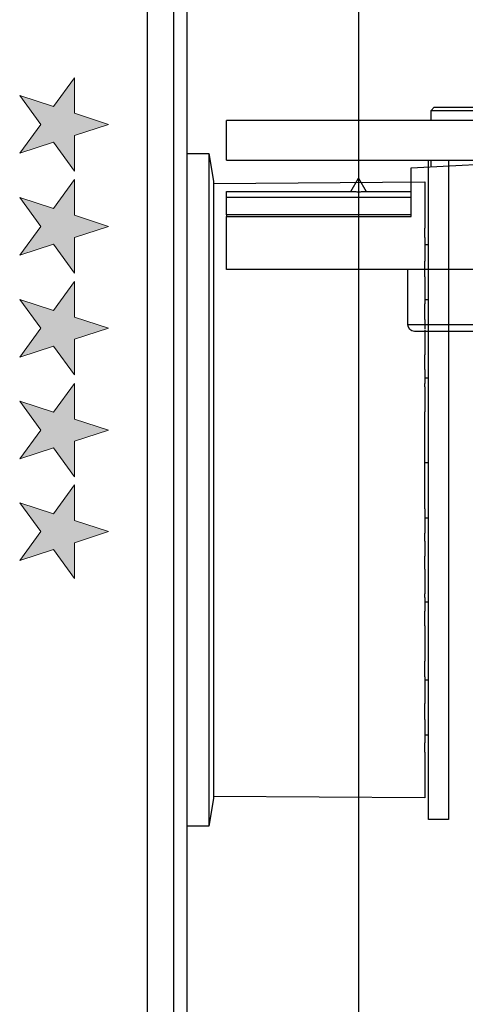
# Model space of a CAD drawing. Units: inches. Extents: x 10374 to 13700, y 5638 to 5918.
# Drawn here: x 10414 to 10415, y 5674 to 5677 of the extents above; entities that cross this region are included whole.
import ezdxf

# ---------------------------------------------------------------- set-up
doc = ezdxf.new("R2010")
doc.units = ezdxf.units.IN
doc.header["$MEASUREMENT"] = 0
doc.layers.get('0').update_dxf_attribs({"lineweight": 25})

# ---------------------------------------------------------------- blocks, each defined once
blk = doc.blocks.new('logo_iMotion_Antrieb2301')
at = {"linetype": 'Continuous', "lineweight": 0}
h = blk.add_hatch(color=0, dxfattribs=at)
h.dxf.hatch_style = 2
h.paths.add_polyline_path([(3.9752, 5.7649), (4.0222, 5.799), (4.0692, 5.7649), (4.0512, 5.8201), (4.0982, 5.8542), (4.0401, 5.8542), (4.0222, 5.9095), (4.0042, 5.8542), (3.9462, 5.8542), (3.9931, 5.8201)])
h = blk.add_hatch(color=0, dxfattribs=at)
h.dxf.hatch_style = 2
h.paths.add_polyline_path([(4.1413, 5.7649), (4.1883, 5.799), (4.2352, 5.7649), (4.2173, 5.8201), (4.2643, 5.8542), (4.2062, 5.8542), (4.1883, 5.9095), (4.1703, 5.8542), (4.1122, 5.8542), (4.1592, 5.8201)])
h = blk.add_hatch(color=0, dxfattribs=at)
h.dxf.hatch_style = 2
h.paths.add_polyline_path([(4.3072, 5.7649), (4.3541, 5.799), (4.4011, 5.7649), (4.3832, 5.8201), (4.4302, 5.8542), (4.3721, 5.8542), (4.3541, 5.9095), (4.3362, 5.8542), (4.2781, 5.8542), (4.3251, 5.8201)])
h = blk.add_hatch(color=0, dxfattribs=at)
h.dxf.hatch_style = 2
h.paths.add_polyline_path([(4.473, 5.7649), (4.52, 5.799), (4.567, 5.7649), (4.549, 5.8201), (4.596, 5.8542), (4.538, 5.8542), (4.52, 5.9095), (4.5021, 5.8542), (4.444, 5.8542), (4.491, 5.8201)])
h = blk.add_hatch(color=0, dxfattribs=at)
h.dxf.hatch_style = 2
h.paths.add_polyline_path([(4.6386, 5.7649), (4.6855, 5.799), (4.7325, 5.7649), (4.7146, 5.8201), (4.7616, 5.8542), (4.7035, 5.8542), (4.6855, 5.9095), (4.6676, 5.8542), (4.6095, 5.8542), (4.6565, 5.8201)])
at = {"color": 0, "linetype": 'Continuous', "lineweight": 0}
for points in [[(3.9752, 5.7649), (4.0222, 5.799), (4.0692, 5.7649), (4.0512, 5.8201), (4.0982, 5.8542), (4.0401, 5.8542), (4.0222, 5.9095), (4.0042, 5.8542), (3.9462, 5.8542), (3.9931, 5.8201), (3.9752, 5.7649), (3.9752, 5.7649)], [(4.1413, 5.7649), (4.1883, 5.799), (4.2352, 5.7649), (4.2173, 5.8201), (4.2643, 5.8542), (4.2062, 5.8542), (4.1883, 5.9095), (4.1703, 5.8542), (4.1122, 5.8542), (4.1592, 5.8201), (4.1413, 5.7649), (4.1413, 5.7649)], [(4.3072, 5.7649), (4.3541, 5.799), (4.4011, 5.7649), (4.3832, 5.8201), (4.4302, 5.8542), (4.3721, 5.8542), (4.3541, 5.9095), (4.3362, 5.8542), (4.2781, 5.8542), (4.3251, 5.8201), (4.3072, 5.7649), (4.3072, 5.7649)], [(4.473, 5.7649), (4.52, 5.799), (4.567, 5.7649), (4.549, 5.8201), (4.596, 5.8542), (4.538, 5.8542), (4.52, 5.9095), (4.5021, 5.8542), (4.444, 5.8542), (4.491, 5.8201), (4.473, 5.7649), (4.473, 5.7649)], [(4.6386, 5.7649), (4.6855, 5.799), (4.7325, 5.7649), (4.7146, 5.8201), (4.7616, 5.8542), (4.7035, 5.8542), (4.6855, 5.9095), (4.6676, 5.8542), (4.6095, 5.8542), (4.6565, 5.8201), (4.6386, 5.7649), (4.6386, 5.7649)]]:
    blk.add_lwpolyline(points, dxfattribs=at)
blk = doc.blocks.new('A$C16451')
at = {"color": 0, "linetype": 'ByBlock', "lineweight": -2}
for p, q in [((0.7801, 1.2343), (0.7801, 5.8012)), ((0.8195, 3.5523), (0.8195, 5.8012)), ((0.8982, 3.5523), (0.8982, 5.8012)), ((0.7159, 4.561), (0.7013, 4.4783)), ((0.7801, 4.561), (0.7159, 4.561)), ((0.7159, 4.561), (0.7159, 3.5551)), ((0.06, 4.5413), (0, 4.5413)), ((0, 4.5413), (0, 2.5728)), ((0.06, 2.5728), (0.06, 4.5413)), ((0.7013, 4.472), (0.0714, 4.4764)), ((0.0714, 4.4764), (0.0714, 4.4763)), ((0.7013, 4.4719), (0.0714, 4.4763)), ((0.0714, 4.4763), (0.0714, 4.4585)), ((0.7013, 4.4783), (0.7013, 2.6358)), ((0.0714, 4.4585), (0.0714, 4.4581)), ((0.0714, 4.4581), (0.0714, 4.4536)), ((0.0714, 4.4536), (0.0714, 4.4313)), ((0.0714, 4.4313), (0.0714, 4.4022)), ((0.0714, 4.4022), (0.0714, 4.4004)), ((0.0714, 4.4004), (0.0714, 4.3917)), ((0.0714, 4.3917), (0.0714, 4.3664)), ((0.0714, 4.3664), (0.0714, 4.338)), ((0.0714, 4.31), (0.0714, 4.338)), ((0.0714, 4.31), (0.0714, 4.3059)), ((0.0714, 4.3059), (0.0714, 4.2934)), ((0.0714, 4.2934), (0.0714, 4.2662)), ((0.0714, 4.2894), (0.06, 4.2894)), ((0.0714, 4.2662), (0.0714, 4.2399)), ((0.0714, 4.2081), (0.0714, 4.2399)), ((0.0714, 4.1927), (0.0714, 4.2081)), ((0.0714, 4.1927), (0.0714, 4.1814)), ((0.0714, 4.1857), (0.0714, 4.1787)), ((0.0714, 4.1787), (0.0714, 4.1629)), ((0.0714, 4.1629), (0.0714, 4.1349)), ((0.06, 4.124), (0.0714, 4.124)), ((0.0714, 4.1349), (0.0714, 4.1121)), ((0.0714, 4.0823), (0.0714, 4.1121)), ((0.0714, 4.0657), (0.0714, 4.0823)), ((0.0714, 4.0657), (0.0714, 4.0381)), ((0.0714, 4.035), (0.0714, 4.0243)), ((0.0714, 4.0243), (0.0714, 4.0059)), ((0.0714, 4.0059), (0.0714, 3.9784)), ((0.0714, 3.9784), (0.0714, 3.9599)), ((0.0714, 3.9336), (0.0714, 3.9599)), ((0.0714, 3.9165), (0.0714, 3.9336)), ((0.0714, 3.9165), (0.0714, 3.8749)), ((0.0714, 3.8917), (0.06, 3.8917)), ((0.0714, 3.8643), (0.0714, 3.8749)), ((0.0714, 3.8643), (0.0714, 3.8495)), ((0.0714, 3.8495), (0.0714, 3.8293)), ((0.0714, 3.8293), (0.0714, 3.8035)), ((0.0714, 3.8035), (0.0714, 3.7902)), ((0.0714, 3.7684), (0.0714, 3.7902)), ((0.0714, 3.7516), (0.0714, 3.7684)), ((0.0714, 3.7071), (0.0714, 3.7516)), ((0.0714, 3.6928), (0.0714, 3.7071)), ((0.0714, 3.6827), (0.0714, 3.6928)), ((0.0714, 3.6811), (0.0714, 3.6827)), ((0.0714, 3.6619), (0.0714, 3.6811)), ((0.0714, 3.6407), (0.0714, 3.6619)), ((0.0714, 3.6385), (0.06, 3.6385)), ((0.0714, 3.6178), (0.0714, 3.6407)), ((0.0714, 3.6103), (0.0714, 3.6178)), ((0.0714, 3.594), (0.0714, 3.6103)), ((0.0714, 3.5781), (0.0714, 3.594)), ((0.0714, 3.5327), (0.0714, 3.5781)), ((0.0714, 3.5168), (0.0714, 3.5327)), ((0.7159, 3.5551), (0.7159, 2.5532)), ((0.8195, 1.1949), (0.8195, 3.5523)), ((0.8982, 1.1949), (0.8982, 3.5523)), ((0.0714, 3.5004), (0.0714, 3.5168)), ((0.0714, 3.5004), (0.0714, 3.4927)), ((0.06, 3.4731), (0.0714, 3.4731)), ((0.0714, 3.4927), (0.0714, 3.4697)), ((0.0714, 3.4697), (0.0714, 3.4486)), ((0.0714, 3.4486), (0.0714, 3.4295)), ((0.0714, 3.4295), (0.0714, 3.428)), ((0.0714, 3.418), (0.0714, 3.428)), ((0.0714, 3.4038), (0.0714, 3.418)), ((0.0714, 3.4038), (0.0714, 3.3593)), ((0.0714, 3.3425), (0.0714, 3.3593)), ((0.0714, 3.3206), (0.0714, 3.3425)), ((0.0714, 3.3206), (0.0714, 3.3072)), ((0.0714, 3.3072), (0.0714, 3.2814)), ((0.0714, 3.2814), (0.0714, 3.2612)), ((0.0714, 3.2612), (0.0714, 3.2465)), ((0.0714, 3.2361), (0.0714, 3.2465)), ((0.0714, 3.2361), (0.0714, 3.1946)), ((0.06, 3.2224), (0.0714, 3.2224)), ((0.0714, 3.1775), (0.0714, 3.1946)), ((0.0714, 3.1511), (0.0714, 3.1775)), ((0.0714, 3.1511), (0.0714, 3.1325)), ((0.0714, 3.1325), (0.0714, 3.1051)), ((0.0714, 3.1051), (0.0714, 3.0867)), ((0.0714, 3.0867), (0.0714, 3.0761)), ((0.0714, 3.0761), (0.0714, 3.0458)), ((0.0714, 3.0292), (0.0714, 3.0458)), ((0.0714, 2.9994), (0.0714, 3.0292)), ((0.0714, 2.9994), (0.0714, 2.9765)), ((0.0714, 2.9902), (0.06, 2.9902)), ((0.0714, 2.9765), (0.0714, 2.9485)), ((0.0714, 2.9485), (0.0714, 2.9327)), ((0.0714, 2.9327), (0.0714, 2.9258)), ((0.0714, 2.9284), (0.0714, 2.9193)), ((0.0714, 2.904), (0.0714, 2.9193)), ((0.0714, 2.872), (0.0714, 2.904)), ((0.0714, 2.872), (0.0714, 2.8458)), ((0.06, 2.8248), (0.0714, 2.8248)), ((0.0714, 2.8458), (0.0714, 2.8186)), ((0.0714, 2.8186), (0.0714, 2.8061)), ((0.0714, 2.8061), (0.0714, 2.8021)), ((0.0714, 2.7746), (0.0714, 2.8021)), ((0.0714, 2.7746), (0.0714, 2.7461)), ((0.0714, 2.7461), (0.0714, 2.7209)), ((0.0714, 2.7209), (0.0714, 2.7123)), ((0.0714, 2.7123), (0.0714, 2.7105)), ((0.0714, 2.7105), (0.0714, 2.682)), ((0.0714, 2.682), (0.0714, 2.6598)), ((0.0714, 2.6598), (0.0714, 2.6554)), ((0.0714, 2.6554), (0.0714, 2.655)), ((0.0714, 2.655), (0.0714, 2.6378)), ((0.0714, 2.6378), (0.7013, 2.6422)), ((0.0714, 2.6378), (0.7013, 2.6422)), ((0.0714, 2.6378), (0.0714, 2.6378)), ((0.7013, 2.6358), (0.7159, 2.5532)), ((0, 2.5728), (0.06, 2.5728)), ((0.7159, 2.5532), (0.7801, 2.5532))]:
    blk.add_line(p, q, dxfattribs=at)
at = {"color": 0, "linetype": 'ByBlock', "lineweight": -2, "xscale": -1.83267716515748, "yscale": 1.83267716515748, "zscale": 1.83267716515748, "rotation": 90.00000000000001}
blk.add_blockref('logo_iMotion_Antrieb2301', (11.845, 12.0194), dxfattribs=at)
blk = doc.blocks.new('A$C12538')
at = {"color": 0, "linetype": 'ByBlock', "lineweight": -2}
for p, q in [((2.0122, 4.7844), (1.8425, 4.7844)), ((2.0295, 4.7745), (1.8915, 4.7745)), ((2.0197, 4.7844), (2.0122, 4.7844)), ((2.0295, 4.7745), (2.0197, 4.7844)), ((2.0295, 4.7441), (2.0295, 4.7745)), ((1.4587, 4.7441), (2.6398, 4.7441)), ((2.6398, 4.626), (2.6398, 4.7441)), ((2.6398, 4.626), (1.4587, 4.626)), ((2.0886, 4.6033), (1.6555, 4.626)), ((2.0295, 4.6064), (2.0295, 4.626)), ((2.0886, 4.4576), (2.0886, 4.6033)), ((2.2461, 4.5718), (2.2233, 4.5324)), ((2.2688, 4.5324), (2.2461, 4.5718)), ((2.2317, 4.5324), (2.0886, 4.5324)), ((2.6398, 4.5324), (2.2604, 4.5324)), ((2.6398, 4.5153), (2.6398, 4.5324)), ((2.6398, 4.5153), (2.0886, 4.5153)), ((2.6398, 4.4633), (2.6398, 4.5153)), ((2.0886, 4.4633), (2.6398, 4.4633)), ((2.6398, 4.4576), (2.0886, 4.4576)), ((2.6398, 4.4633), (2.6398, 4.4576)), ((2.6398, 4.3001), (2.6398, 4.4576)), ((1.6555, 4.3001), (2.6398, 4.3001)), ((2.0984, 4.1348), (2.0984, 4.3001)), ((1.7638, 4.1348), (2.0984, 4.1348))]:
    blk.add_line(p, q, dxfattribs=at)
blk.add_arc((2.0787, 4.1348), 0.0197, 270, 0, dxfattribs=at)
for points, knots in [([(2.2604, 4.5324), (2.2583, 4.5323), (2.2543, 4.5321), (2.2471, 4.5317), (2.2402, 4.5319), (2.2351, 4.5324), (2.2325, 4.5324), (2.2317, 4.5324)], [0, 0, 0, 0, 0.245391, 0.466056, 0.687269, 0.901247, 1, 1, 1, 1]), ([(1.7839, 4.1151), (1.7841, 4.1151), (1.7846, 4.1151), (1.7926, 4.1151), (1.8064, 4.1151), (1.8308, 4.1151), (1.8702, 4.1151), (1.917, 4.1151), (1.9557, 4.1151), (1.985, 4.1151), (2.0121, 4.1151), (2.0421, 4.1151), (2.0705, 4.1151), (2.0759, 4.1151), (2.0786, 4.1151)], [0, 0, 0, 0, 0.053223, 0.119832, 0.186444, 0.251666, 0.372833, 0.493998, 0.559224, 0.625833, 0.692442, 0.75767, 0.878834, 1, 1, 1, 1])]:
    blk.add_open_spline(points, degree=3, knots=knots, dxfattribs=at)

msp = doc.modelspace()

# ---------------------------------------------------------------- linework, layer by layer
msp.add_lwpolyline([(10419.332817, 5642.738065), (10414.832817, 5642.738065), (10414.832817, 5678.873853), (10419.332817, 5678.873853)], close=True)

# ---------------------------------------------------------------- block references
at = {"xscale": -1}
msp.add_blockref('A$C16451', (10415.100742, 5671.912721), dxfattribs=at)
at = {"xscale": -1, "rotation": 359.9999999999937}
msp.add_blockref('A$C12538', (10417.077784, 5671.827901), dxfattribs=at)

doc.saveas('drawing.dxf')
